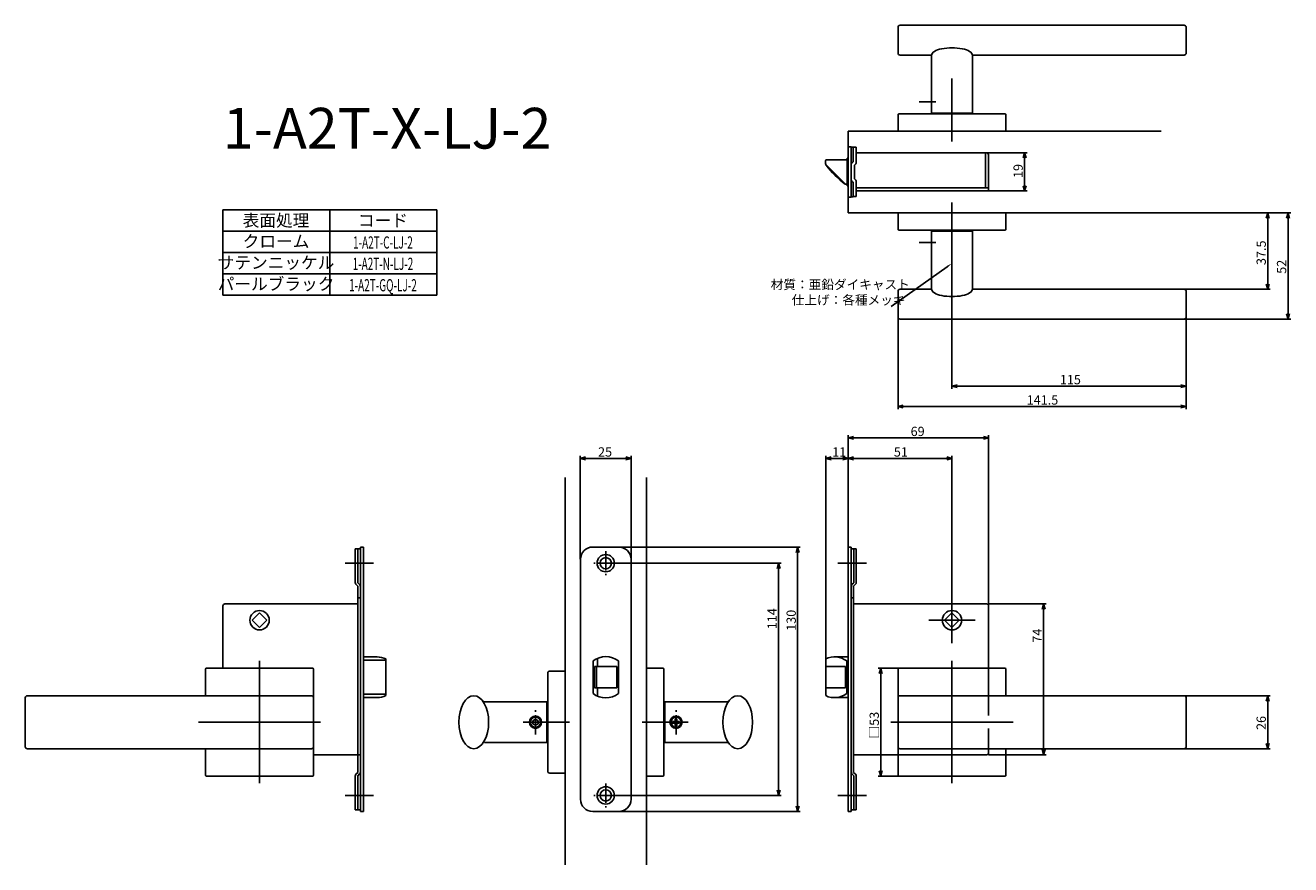
# Model space of a CAD drawing. Extents: x 4731 to 5353, y -373 to 39.
import ezdxf
from ezdxf.enums import TextEntityAlignment as Align

# ---------------------------------------------------------------- set-up
doc = ezdxf.new("R2010")
doc.units = 0
doc.header["$LTSCALE"] = 0.5
doc.linetypes.add('CENTER2', pattern=[28.575, 19.05, -3.175, 3.175, -3.175])
doc.layers.get('0').update_dxf_attribs({"linetype": 'CONTINUOUS'})
for name, color, linetype in [('01', 1, 'CONTINUOUS'), ('1CENTER', 7, 'CENTER2'), ('1DIM', 7, 'CONTINUOUS'), ('1TEXT', 7, 'CONTINUOUS')]:
    doc.layers.add(name, color=color, linetype=linetype)
doc.styles.get("Standard").update_dxf_attribs({"font": 'txt.shx', "bigfont": 'extfont.shx'})

msp = doc.modelspace()

# ---------------------------------------------------------------- linework, layer by layer
at = {"linetype": 'BYBLOCK'}
for p, q in [((5221.23, -26), (5221.93, -23.4)), ((5221.93, -23.4), (5222.63, -26)), ((5221.93, -23.4), (5221.93, -26)), ((5221.93, -42.2), (5221.23, -39.6)), ((5222.63, -39.6), (5221.93, -42.2)), ((5221.93, -42.2), (5221.93, -39.6)), ((5340.57, -55.58), (5341.27, -52.98)), ((5341.27, -52.98), (5341.96, -55.58)), ((5341.27, -52.98), (5341.27, -55.58)), ((5350.57, -55.58), (5351.27, -52.98)), ((5351.27, -52.98), (5351.96, -55.58)), ((5351.27, -52.98), (5351.27, -55.58)), ((5341.27, -90.48), (5340.57, -87.88)), ((5341.96, -87.88), (5341.27, -90.48)), ((5341.27, -90.48), (5341.27, -87.88)), ((5351.27, -105.08), (5350.57, -102.48)), ((5351.96, -102.48), (5351.27, -105.08)), ((5351.27, -105.08), (5351.27, -102.48)), ((5186.27, -137.98), (5188.87, -137.29)), ((5188.87, -138.68), (5186.27, -137.98)), ((5186.27, -137.98), (5188.87, -137.98)), ((5298.67, -137.29), (5301.27, -137.98)), ((5301.27, -137.98), (5298.67, -138.68)), ((5301.27, -137.98), (5298.67, -137.98)), ((5159.77, -147.98), (5162.37, -147.29)), ((5162.37, -148.68), (5159.77, -147.98)), ((5159.77, -147.98), (5162.37, -147.98)), ((5298.67, -147.29), (5301.27, -147.98)), ((5301.27, -147.98), (5298.67, -148.68)), ((5301.27, -147.98), (5298.67, -147.98)), ((5340.57, -292.58), (5341.27, -289.98)), ((5341.27, -289.98), (5341.96, -292.58)), ((5341.27, -289.98), (5341.27, -292.58)), ((5341.27, -315.98), (5340.57, -313.38)), ((5341.96, -313.38), (5341.27, -315.98)), ((5341.27, -315.98), (5341.27, -313.38))]:
    msp.add_line(p, q, dxfattribs=at)
at = {"layer": '01'}
for p, q in [((5159.77, 25.52), (5159.77, 38.12)), ((5160.77, 39.12), (5300.27, 39.12)), ((5301.27, 25.52), (5301.27, 38.12)), ((5160.77, 24.52), (5175.27, 24.52)), ((5176.27, -3.98), (5176.27, 23.52)), ((5196.27, -3.98), (5196.27, 23.52)), ((5197.27, 24.52), (5300.27, 24.52)), ((5186.27, -17.9), (5186.27, 13.02)), ((5159.77, -12.9), (5159.77, -4.9)), ((5160.27, -4.4), (5212.27, -4.4)), ((5176.27, -3.98), (5196.27, -3.98)), ((5212.77, -12.9), (5212.77, -4.9)), ((5135.27, -12.9), (5289.02, -12.9)), ((5159.77, -12.9), (5212.77, -12.9)), ((5186.27, -47.9), (5186.27, -78.82)), ((5159.77, -52.9), (5212.77, -52.9)), ((5159.77, -52.9), (5159.77, -60.9)), ((5212.77, -52.9), (5212.77, -60.9)), ((5160.27, -61.4), (5212.27, -61.4)), ((5176.27, -61.98), (5176.27, -89.48)), ((5176.27, -61.98), (5196.27, -61.98)), ((5196.27, -61.98), (5196.27, -89.48)), ((5159.77, -91.48), (5159.77, -104.08)), ((5160.77, -90.48), (5175.27, -90.48)), ((5197.27, -90.48), (5300.27, -90.48)), ((5301.27, -91.48), (5301.27, -104.08)), ((5160.77, -105.08), (5300.27, -105.08)), ((5135.27, -217.03), (5135.27, -162.1)), ((5201.67, -163.4), (5137.87, -163.4)), ((5204.27, -244.91), (5204.27, -162.1)), ((5003.77, -222.9), (5003.77, -172.18)), ((5006.37, -173.48), (5026.17, -173.48)), ((5028.77, -222.9), (5028.77, -172.18)), ((5124.27, -274.9), (5124.27, -172.18)), ((5126.87, -173.48), (5132.67, -173.48)), ((5135.27, -217.03), (5135.27, -172.18)), ((5135.27, -217.03), (5135.27, -172.18)), ((5137.87, -173.48), (5183.67, -173.48)), ((5186.27, -252.9), (5186.27, -172.18)), ((4996.27, -182.9), (4996.27, -372.9)), ((5036.27, -182.9), (5036.27, -372.9)), ((5022.74, -217), (5111.79, -217)), ((5110.49, -219.6), (5110.49, -344.2)), ((4902.27, -224.9), (4888.27, -224.9)), ((5022.14, -224.9), (5102.43, -224.9)), ((5101.13, -227.5), (5101.13, -336.3)), ((5130.27, -224.9), (5144.27, -224.9)), ((5186.27, -241.59), (5186.27, -264.21)), ((5204.27, -244.91), (5232.57, -244.91)), ((5231.27, -247.51), (5231.27, -316.3)), ((5197.58, -252.9), (5174.96, -252.9)), ((4846.27, -272.9), (4846.27, -332.9)), ((4846.27, -272.9), (4846.27, -332.9)), ((5186.27, -272.9), (5186.27, -332.9)), ((5186.27, -272.9), (5186.27, -332.9)), ((5186.27, -272.9), (5186.27, -332.9)), ((4819.77, -276.9), (4819.77, -289.98)), ((4820.27, -276.4), (4872.27, -276.4)), ((4872.77, -276.9), (4872.77, -328.9)), ((4987.77, -326.9), (4987.77, -278.9)), ((4996.27, -277.9), (4988.77, -277.9)), ((4996.27, -277.9), (4996.27, -327.9)), ((5036.27, -329.4), (5036.27, -276.4)), ((5036.27, -276.4), (5044.27, -276.4)), ((5044.77, -328.9), (5044.77, -276.9)), ((5160.27, -276.4), (5149.97, -276.4)), ((5151.27, -279), (5151.27, -326.8)), ((5159.77, -276.9), (5159.77, -328.9)), ((5212.27, -276.4), (5160.27, -276.4)), ((5204.27, -276.4), (5204.27, -299.75)), ((5204.27, -276.4), (5204.27, -299.25)), ((5212.77, -276.9), (5212.77, -289.98)), ((4731.27, -290.98), (4731.27, -314.98)), ((4732.27, -289.98), (4871.77, -289.98)), ((4872.77, -290.98), (4872.77, -314.98)), ((5159.77, -290.98), (5159.77, -314.98)), ((5300.27, -289.98), (5160.77, -289.98)), ((5301.27, -290.98), (5301.27, -314.98)), ((4987.27, -292.98), (4956.65, -292.98)), ((4987.27, -292.98), (4987.27, -312.98)), ((5045.27, -292.98), (5045.27, -312.98)), ((5045.27, -292.98), (5075.89, -292.98)), ((4876.27, -302.9), (4816.27, -302.9)), ((4876.27, -302.9), (4816.27, -302.9)), ((4876.27, -302.9), (4816.27, -302.9)), ((4876.27, -302.9), (4816.27, -302.9)), ((4876.27, -302.9), (4816.27, -302.9)), ((4876.27, -302.9), (4816.27, -302.9)), ((4876.27, -302.9), (4816.27, -302.9)), ((4819.77, -302.9), (4819.77, -302.9)), ((4998.4, -302.9), (4975.77, -302.9)), ((4981.77, -301.48), (4980.47, -302.23)), ((4980.47, -302.23), (4980.47, -303.73)), ((4980.47, -303.73), (4981.77, -304.48)), ((4983.07, -302.23), (4981.77, -301.48)), ((4981.77, -304.48), (4983.07, -303.73)), ((4983.07, -303.73), (4983.07, -302.23)), ((5034.14, -302.9), (5056.77, -302.9)), ((5049.87, -302.58), (5049.02, -302.58)), ((5049.02, -303.38), (5049.02, -302.58)), ((5049.87, -303.38), (5049.02, -303.38)), ((5050.37, -301.23), (5050.37, -302.08)), ((5050.37, -301.23), (5051.17, -301.23)), ((5050.37, -304.73), (5050.37, -303.88)), ((5051.17, -301.23), (5051.17, -302.08)), ((5051.17, -304.73), (5051.17, -303.88)), ((5051.67, -302.58), (5052.52, -302.58)), ((5051.67, -303.38), (5052.52, -303.38)), ((5052.52, -302.58), (5052.52, -303.38)), ((5156.27, -302.9), (5216.27, -302.9)), ((5156.27, -302.9), (5216.27, -302.9)), ((5156.27, -302.9), (5216.27, -302.9)), ((5212.77, -302.9), (5212.77, -302.9)), ((5051.17, -304.73), (5050.37, -304.73)), ((5204.27, -317.9), (5204.27, -306.05)), ((4732.27, -315.98), (4871.77, -315.98)), ((4819.77, -315.98), (4819.77, -328.9)), ((4987.27, -312.98), (4956.65, -312.98)), ((5045.27, -312.98), (5075.89, -312.98)), ((5300.27, -315.98), (5160.77, -315.98)), ((5212.77, -315.98), (5212.77, -328.9)), ((5159.77, -318.9), (5203.27, -318.9)), ((5204.27, -318.9), (5232.57, -318.9)), ((4996.27, -327.9), (4988.77, -327.9)), ((4872.27, -329.4), (4820.27, -329.4)), ((5036.27, -329.4), (5044.27, -329.4)), ((5160.27, -329.4), (5149.97, -329.4)), ((5160.27, -329.4), (5212.27, -329.4)), ((4902.27, -338.9), (4888.27, -338.9)), ((5022.14, -338.9), (5102.43, -338.9)), ((5130.27, -338.9), (5144.27, -338.9)), ((5022.67, -346.8), (5111.79, -346.8))]:
    msp.add_line(p, q, dxfattribs=at)
at = {"layer": '01', "linetype": 'BYBLOCK'}
for p, q in [((5135.27, -12.9), (5135.27, -52.9)), ((5135.27, -20.5), (5136.77, -20.5)), ((5135.27, -45.3), (5135.27, -20.5)), ((5136.77, -20.5), (5136.77, -45.3)), ((5136.77, -20.7), (5139.27, -20.7)), ((5137.67, -27.9), (5137.67, -20.7)), ((5139.27, -28.06), (5139.27, -20.7)), ((5202.67, -23.4), (5139.27, -23.4)), ((5202.67, -40.6), (5202.67, -23.4)), ((5124.17, -28.1), (5124.17, -27.4)), ((5124.17, -28.48), (5124.17, -28.1)), ((5124.37, -29.23), (5124.37, -29.4)), ((5133.82, -38.76), (5124.61, -29.54)), ((5134.77, -26.9), (5124.67, -26.9)), ((5135.27, -26.05), (5134.77, -26.05)), ((5134.77, -39.75), (5134.77, -26.05)), ((5138.37, -36.3), (5138.37, -29.5)), ((5204.27, -42.2), (5204.27, -25)), ((5134.77, -38.9), (5133.97, -38.9)), ((5134.77, -38.9), (5134.18, -38.9)), ((5134.77, -39.75), (5135.27, -39.75)), ((5137.67, -37.9), (5137.67, -45)), ((5139.27, -44.9), (5139.27, -37.74)), ((5204.27, -40.6), (5139.27, -40.6)), ((5156.71, -42.2), (5139.27, -42.2)), ((5204.27, -42.2), (5153.87, -42.2)), ((5135.27, -45.3), (5136.77, -45.3)), ((5137.67, -45), (5136.77, -45)), ((5139.27, -44.9), (5137.67, -44.9)), ((5135.27, -52.9), (5289.02, -52.9)), ((5135.27, -163.4), (5137.87, -162.7)), ((5137.87, -164.1), (5135.27, -163.4)), ((5135.27, -163.4), (5137.87, -163.4)), ((5201.67, -162.7), (5204.27, -163.4)), ((5204.27, -163.4), (5201.67, -164.1)), ((5204.27, -163.4), (5201.67, -163.4)), ((5003.77, -173.48), (5006.37, -172.78)), ((5006.37, -174.18), (5003.77, -173.48)), ((5003.77, -173.48), (5006.37, -173.48)), ((5026.17, -172.78), (5028.77, -173.48)), ((5028.77, -173.48), (5026.17, -174.18)), ((5028.77, -173.48), (5026.17, -173.48)), ((5124.27, -173.48), (5126.87, -172.78)), ((5126.87, -174.18), (5124.27, -173.48)), ((5124.27, -173.48), (5126.87, -173.48)), ((5132.67, -172.78), (5135.27, -173.48)), ((5135.27, -173.48), (5132.67, -174.18)), ((5135.27, -173.48), (5132.67, -173.48)), ((5135.27, -173.48), (5137.87, -172.78)), ((5137.87, -174.18), (5135.27, -173.48)), ((5135.27, -173.48), (5137.87, -173.48)), ((5183.67, -172.78), (5186.27, -173.48)), ((5186.27, -173.48), (5183.67, -174.18)), ((5186.27, -173.48), (5183.67, -173.48)), ((4895.77, -217), (4895.77, -346.8)), ((4897.27, -217), (4895.77, -217)), ((4897.27, -217), (4897.27, -346.8)), ((5009.87, -217), (5022.67, -217)), ((5109.8, -219.6), (5110.49, -217)), ((5110.49, -217), (5111.19, -219.6)), ((5110.49, -217), (5110.49, -219.6)), ((5135.27, -217), (5135.27, -346.8)), ((5135.27, -217), (5136.77, -217)), ((5136.77, -217), (5136.77, -346.8)), ((4895.77, -217.9), (4893.27, -217.9)), ((4893.27, -217.9), (4893.27, -234.41)), ((4894.47, -217.9), (4894.47, -234.5)), ((5003.87, -223), (5003.87, -340.8)), ((5028.67, -223), (5028.67, -340.8)), ((5136.77, -217.9), (5139.27, -217.9)), ((5138.07, -217.9), (5138.07, -234.5)), ((5139.27, -217.9), (5139.27, -234.41)), ((5100.43, -227.5), (5101.13, -224.9)), ((5101.13, -224.9), (5101.83, -227.5)), ((5101.13, -224.9), (5101.13, -227.5)), ((4893.62, -235.25), (4894.57, -236.2)), ((4894.47, -234.5), (4895.42, -235.45)), ((5138.07, -234.5), (5137.12, -235.45)), ((5138.92, -235.25), (5137.97, -236.2)), ((4894.57, -236.2), (4894.57, -327.6)), ((4895.77, -241.9), (4894.57, -241.9)), ((5136.77, -241.9), (5137.97, -241.9)), ((5137.97, -236.2), (5137.97, -327.6)), ((4828.27, -245.9), (4828.27, -267.4)), ((4866.27, -244.9), (4829.27, -244.9)), ((4894.57, -244.9), (4866.27, -244.9)), ((5137.97, -244.9), (5166.27, -244.9)), ((5166.27, -244.9), (5203.27, -244.9)), ((5204.27, -245.9), (5204.27, -267.4)), ((5230.57, -247.51), (5231.27, -244.91)), ((5231.27, -244.91), (5231.96, -247.51)), ((5231.27, -244.91), (5231.27, -247.51)), ((4842.66, -252.9), (4846.27, -249.3)), ((4842.66, -252.9), (4846.27, -256.51)), ((4849.87, -252.9), (4846.27, -249.3)), ((4849.87, -252.9), (4846.27, -256.51)), ((5182.66, -252.9), (5186.27, -249.3)), ((5182.66, -252.9), (5186.27, -256.51)), ((5189.87, -252.9), (5186.27, -249.3)), ((5189.87, -252.9), (5186.27, -256.51)), ((4828.27, -267.4), (4828.27, -276.4)), ((4903.98, -270.9), (4897.27, -270.9)), ((4903.98, -270.9), (4897.27, -270.9)), ((4908.27, -271.87), (4908.27, -289.93)), ((4908.27, -271.87), (4908.27, -289.93)), ((5010.02, -272.9), (5010.02, -288.9)), ((5012.27, -271.57), (5012.27, -275.65)), ((5022.52, -272.9), (5022.52, -288.9)), ((5124.27, -271.87), (5124.27, -289.93)), ((5128.56, -270.9), (5135.27, -270.9)), ((5134.56, -272.9), (5134.56, -288.9)), ((5204.27, -267.4), (5204.27, -276.4)), ((5010.77, -275.65), (5010.77, -286.15)), ((5010.77, -275.65), (5021.77, -275.65)), ((5011.77, -275.65), (5011.77, -286.15)), ((5021.77, -275.65), (5021.77, -286.15)), ((5124.27, -275.65), (5134.06, -275.65)), ((5134.06, -275.65), (5134.06, -286.15)), ((5150.57, -279), (5151.27, -276.4)), ((5151.27, -276.4), (5151.96, -279)), ((5151.27, -276.4), (5151.27, -279)), ((4903.98, -290.9), (4897.27, -290.9)), ((4903.98, -290.9), (4897.27, -290.9)), ((5010.77, -286.15), (5021.77, -286.15)), ((5012.27, -286.15), (5012.27, -290.23)), ((5124.27, -286.15), (5134.06, -286.15)), ((5128.56, -290.9), (5135.27, -290.9)), ((5231.27, -318.9), (5230.57, -316.3)), ((5231.96, -316.3), (5231.27, -318.9)), ((5231.27, -318.9), (5231.27, -316.3)), ((4895.77, -318.9), (4872.77, -318.9)), ((5137.97, -318.9), (5159.77, -318.9)), ((4893.62, -328.55), (4894.57, -327.6)), ((4894.47, -329.3), (4895.42, -328.35)), ((5138.07, -329.3), (5137.12, -328.35)), ((5138.92, -328.55), (5137.97, -327.6)), ((5151.27, -329.4), (5150.57, -326.8)), ((5151.96, -326.8), (5151.27, -329.4)), ((5151.27, -329.4), (5151.27, -326.8)), ((4893.27, -345.9), (4893.27, -329.4)), ((4894.47, -345.9), (4894.47, -329.3)), ((5138.07, -345.9), (5138.07, -329.3)), ((5139.27, -345.9), (5139.27, -329.4)), ((5101.13, -338.9), (5100.43, -336.3)), ((5101.83, -336.3), (5101.13, -338.9)), ((5101.13, -338.9), (5101.13, -336.3)), ((4895.77, -345.9), (4893.27, -345.9)), ((4897.27, -346.8), (4895.77, -346.8)), ((5009.87, -346.8), (5022.67, -346.8)), ((5110.49, -346.8), (5109.8, -344.2)), ((5111.19, -344.2), (5110.49, -346.8)), ((5110.49, -346.8), (5110.49, -344.2)), ((5135.27, -346.8), (5136.77, -346.8)), ((5136.77, -345.9), (5139.27, -345.9))]:
    msp.add_line(p, q, dxfattribs=at)
at = {"layer": '01', "linetype": 'CONTINUOUS'}
for p, q in [((4897.27, -272.59), (4907.77, -272.59)), ((4908.27, -273.42), (4908.27, -288.39)), ((4907.77, -289.22), (4897.27, -289.22))]:
    msp.add_line(p, q, dxfattribs=at)
at = {"layer": '01', "linetype": 'BYBLOCK'}
for centre, radius in [((5016.27, -224.9), 4.25), ((5016.27, -224.9), 2.75), ((4846.27, -252.9), 4.75), ((5186.27, -252.9), 4.75), ((5016.27, -338.9), 4.25), ((5016.27, -338.9), 2.75)]:
    msp.add_circle(centre, radius, dxfattribs=at)
at = {"layer": '01'}
for centre, radius in [((4981.77, -302.98), 3), ((4981.77, -302.98), 2.5), ((5050.77, -302.98), 3), ((5050.77, -302.98), 2.5), ((5050.77, -302.98), 2.5)]:
    msp.add_circle(centre, radius, dxfattribs=at)
for centre, radius, start, end in [((5160.77, 38.12), 1, 90, 180), ((5300.27, 38.12), 1, 0, 90), ((5160.77, 25.52), 1, 180, 270), ((5300.27, 25.52), 1, 270, 0), ((5175.27, 23.52), 1, 0, 90), ((5197.27, 23.52), 1, 90, 180), ((5160.27, -4.9), 0.5, 90, 180), ((5212.27, -4.9), 0.5, 0, 90), ((5160.27, -60.9), 0.5, 180, 270), ((5212.27, -60.9), 0.5, 270, 0), ((5160.77, -91.48), 1, 90, 180), ((5175.27, -89.48), 1, 270, 0), ((5197.27, -89.48), 1, 180, 270), ((5300.27, -91.48), 1, 0, 90), ((5160.77, -104.08), 1, 180, 270), ((5300.27, -104.08), 1, 270, 0), ((4820.27, -276.9), 0.5, 90, 180), ((4872.27, -276.9), 0.5, 0, 90), ((4988.77, -278.9), 1, 90, 180), ((5044.27, -276.9), 0.5, 0, 90), ((5160.27, -276.9), 0.5, 90, 180), ((5212.27, -276.9), 0.5, 0, 90), ((4732.27, -290.98), 1, 90, 180), ((4871.77, -290.98), 1, 0, 90), ((5160.77, -290.98), 1, 90, 180), ((5300.27, -290.98), 1, 0, 90), ((4956.65, -291.98), 1, 216.82723, 270), ((5075.89, -291.98), 1, 270, 323.17277), ((5049.87, -302.08), 0.5, 270, 0), ((5049.87, -303.88), 0.5, 0, 90), ((5051.67, -302.08), 0.5, 179.99999, 270), ((5051.67, -303.88), 0.5, 90, 180.00001), ((4732.27, -314.98), 1, 180, 270), ((4871.77, -314.98), 1, 270, 0), ((5075.89, -313.98), 1, 36.82723, 90), ((5160.77, -314.98), 1, 180, 270), ((5300.27, -314.98), 1, 270, 0), ((5203.27, -317.9), 1, 270, 0), ((4820.27, -328.9), 0.5, 180, 270), ((4872.27, -328.9), 0.5, 270, 0), ((4988.77, -326.9), 1, 180, 270), ((5044.27, -328.9), 0.5, 270, 0), ((5160.27, -328.9), 0.5, 180, 270), ((5212.27, -328.9), 0.5, 270, 0)]:
    msp.add_arc(centre, radius, start, end, dxfattribs=at)
at = {"layer": '01', "linetype": 'BYBLOCK'}
for centre, radius, start, end in [((5202.67, -25), 1.6, 0, 90), ((5124.67, -27.4), 0.5, 90, 180), ((5125.67, -28.48), 1.5, 190.62811, 225), ((5124.67, -29.4), 0.3, 180, 217.74053), ((5163.97, 1.02), 50, 217.74053, 232.86781), ((5138.37, -29.34), 1.6, 115.94448, 180), ((5137.67, -28.06), 1.6, 295.94448, 0), ((5138.37, -36.46), 1.6, 180, 244.05552), ((5137.67, -37.74), 1.6, 0, 64.05552), ((5133.97, -38.6), 0.3, 232.86781, 270), ((5134.18, -38.4), 0.5, 225, 270), ((5009.87, -223), 6, 90, 180), ((5022.67, -223), 6, 0, 90), ((4894.47, -234.41), 1.2, 180, 225), ((4894.57, -236.3), 1.2, 0, 45), ((5137.97, -236.3), 1.2, 135, 180), ((5138.07, -234.41), 1.2, 315, 0), ((4829.27, -245.9), 1, 90, 180), ((5203.27, -245.9), 1, 0, 90), ((4903.98, -280.9), 10, 64.57753, 90), ((5016.27, -280.9), 10.15, 51.99258, 128.00742), ((5128.56, -280.9), 10, 53.1301, 115.42247), ((4903.98, -280.9), 10, 270, 295.42247), ((5016.27, -280.9), 10.15, 231.99258, 308.00742), ((5128.56, -280.9), 10, 244.57753, 306.8699), ((4894.47, -329.4), 1.2, 135, 180), ((4894.57, -327.51), 1.2, 315, 0), ((5137.97, -327.51), 1.2, 180, 225), ((5138.07, -329.4), 1.2, 0, 45), ((5009.87, -340.8), 6, 180, 270), ((5022.67, -340.8), 6, 270, 0)]:
    msp.add_arc(centre, radius, start, end, dxfattribs=at)
at = {"layer": '01', "linetype": 'CONTINUOUS'}
for centre, start, end in [((4907.81, -273.05), 5.74225, 94.77209), ((4907.81, -288.75), 265.22791, 354.25775)]:
    msp.add_arc(centre, 0.464, start, end, dxfattribs=at)
at = {"layer": '01', "extrusion": (0, 0, -1)}
msp.add_ellipse((5186.27, 24.52), major_axis=(-10, 0), ratio=0.354327, start_param=0, end_param=3.141593, dxfattribs=at)
at = {"layer": '01'}
msp.add_ellipse((5186.27, -90.48), major_axis=(-10, 0), ratio=0.354327, start_param=0, end_param=3.141593, dxfattribs=at)
msp.add_ellipse((4951.47, -302.98), major_axis=(0, 13), ratio=0.561538, dxfattribs=at)
at = {"layer": '01', "extrusion": (0, 0, -1)}
msp.add_ellipse((5081.07, -302.98), major_axis=(0, 13), ratio=0.561538, dxfattribs=at)
at = {"layer": '01', "linetype": 'BYBLOCK'}
msp.add_open_spline([(5124.19, -28.76), (5124.18, -28.66), (5124.17, -28.57), (5124.17, -28.48)], degree=3, dxfattribs=at)
at = {"layer": '01'}
for p in [(4981.77, -302.98), (5050.77, -302.98)]:
    msp.add_point(p, dxfattribs=at)
at = {"layer": '1CENTER'}
for p, q in [((5170.18, 1.52), (5178.32, 1.52)), ((5170.18, -67.48), (5178.32, -67.48)), ((5016.27, -219.03), (5016.27, -230.78)), ((5022.14, -224.9), (5010.39, -224.9)), ((4981.77, -308.98), (4981.77, -296.98)), ((5050.77, -308.98), (5050.77, -296.98)), ((5016.27, -333.03), (5016.27, -344.78)), ((5022.14, -338.9), (5010.39, -338.9))]:
    msp.add_line(p, q, dxfattribs=at)
at = {"layer": '1DIM'}
for p, q in [((5202.67, -23.4), (5223.23, -23.4)), ((5221.93, -26), (5221.93, -39.6)), ((5204.27, -42.2), (5223.23, -42.2)), ((4828.27, -51.4), (4933.27, -51.4)), ((4828.27, -93.4), (4828.27, -51.4)), ((4880.77, -51.4), (4880.77, -93.4)), ((4933.27, -93.4), (4933.27, -51.4)), ((5289.02, -52.98), (5342.57, -52.98)), ((5289.02, -52.98), (5352.57, -52.98)), ((5341.27, -87.88), (5341.27, -55.58)), ((5351.27, -102.48), (5351.27, -55.58)), ((4828.27, -61.9), (4933.27, -61.9)), ((4828.27, -72.4), (4933.27, -72.4)), ((4828.27, -72.4), (4933.27, -72.4)), ((5186.27, -74.48), (5186.27, -139.28)), ((5183.89, -79.39), (5156.42, -98.89)), ((4828.27, -82.9), (4933.27, -82.9)), ((5300.27, -90.48), (5342.57, -90.48)), ((4828.27, -93.4), (4933.27, -93.4)), ((5159.77, -104.08), (5159.77, -149.28)), ((5300.27, -105.08), (5352.57, -105.08)), ((5301.27, -104.08), (5301.27, -139.28)), ((5301.27, -104.08), (5301.27, -149.28)), ((5188.87, -137.98), (5298.67, -137.98)), ((5162.37, -147.98), (5298.67, -147.98)), ((5300.27, -289.98), (5342.57, -289.98)), ((5341.27, -313.38), (5341.27, -292.58)), ((5300.27, -315.98), (5342.57, -315.98))]:
    msp.add_line(p, q, dxfattribs=at)
msp.add_circle((5050.77, -302.98), 3, dxfattribs=at)
msp.add_solid([(5183.64, -79.03), (5186.01, -77.88), (5184.14, -79.74)], dxfattribs=at)

# ---------------------------------------------------------------- texts
at = {"layer": '01', "linetype": 'CONTINUOUS'}
for s, p in [('材質：亜鉛ダイキャスト', (5097.27, -90.4)), ('仕上げ：各種メッキ', (5107.58, -97.98)), ('69', (5165.96, -162.49)), ('25', (5012.48, -172.57)), ('11', (5127.49, -172.57)), ('51', (5157.72, -172.57))]:
    msp.add_text(s, height=4.55, dxfattribs=at).set_placement(p)
for s, p in [('114', (5100.22, -257.32)), ('130', (5109.58, -258.1)), ('74', (5230.36, -263.93)), ('□53', (5150.36, -310.93))]:
    msp.add_text(s, height=4.55, rotation=90, dxfattribs=at).set_placement(p)
at = {"layer": '1DIM', "linetype": 'CONTINUOUS'}
for s, p in [('19', (5221.02, -35.84)), ('37.5', (5340.36, -78.56)), ('52', (5350.36, -82.84)), ('26', (5340.36, -306.78))]:
    msp.add_text(s, height=4.55, rotation=90, dxfattribs=at).set_placement(p)
for s, p in [('115', (5239.22, -137.07)), ('141.5', (5222.93, -147.07))]:
    msp.add_text(s, height=4.55, dxfattribs=at).set_placement(p)
at = {"layer": '1TEXT'}
msp.add_text('1-A2T-X-LJ-2', height=20, dxfattribs=at).set_placement((4828.27, -21.4))
for s, p in [('表面処理', (4854.37, -59.65)), ('コード', (4906.87, -59.65)), ('クローム', (4854.37, -69.91)), ('サテンニッケル', (4854.37, -80.37)), ('パールブラック', (4854.37, -90.87))]:
    msp.add_text(s, height=6, dxfattribs=at).set_placement(p, align=Align.CENTER)
at = {"layer": '1TEXT', "width": 0.6}
for s, p in [('1-A2T-C-LJ-2', (4906.87, -70.47)), ('1-A2T-N-LJ-2', (4906.87, -80.97)), ('1-A2T-GQ-LJ-2', (4906.87, -91.47))]:
    msp.add_text(s, height=6, dxfattribs=at).set_placement(p, align=Align.CENTER)

doc.saveas('drawing.dxf')
